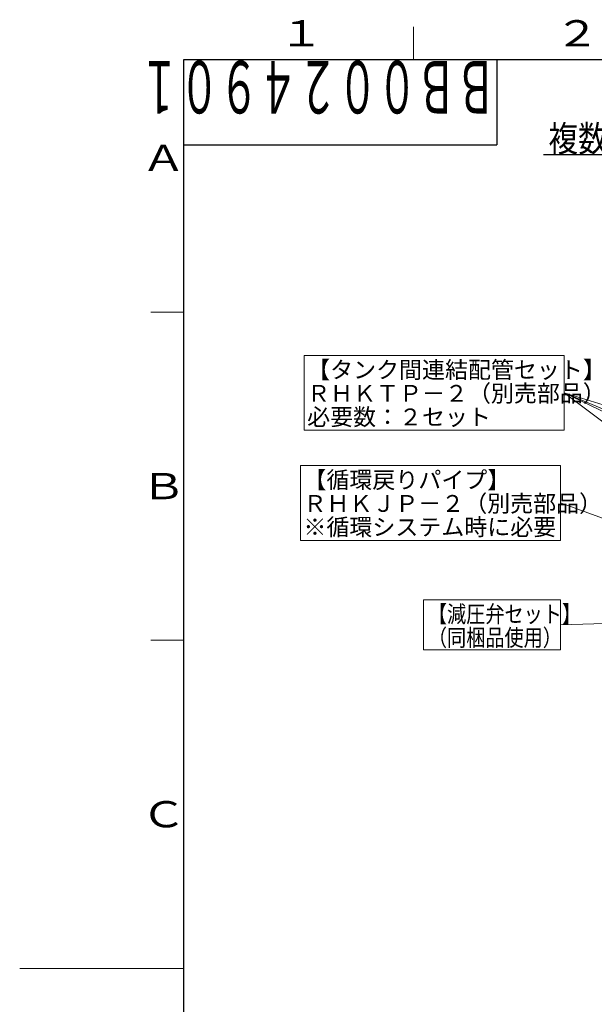
# Model space of a CAD drawing. Extents: x 0 to 420, y 0 to 297.
# Drawn here: x 0 to 88, y 143 to 293 of the extents above; entities that cross this region are included whole.
import ezdxf

# ---------------------------------------------------------------- set-up
doc = ezdxf.new("R2010")
doc.units = 0
doc.layers.get('0').update_dxf_attribs({"linetype": 'CONTINUOUS'})
for name, color, linetype in [('DD0', 7, 'CONTINUOUS'), ('M0', 3, 'CONTINUOUS'), ('M73', 7, 'CONTINUOUS'), ('M79', 7, 'CONTINUOUS')]:
    doc.layers.add(name, color=color, linetype=linetype)
doc.styles.get("Standard").update_dxf_attribs({"font": 'txt', "bigfont": 'BIGFONT'})
doc.dimstyles.new('LEADSTYL', dxfattribs={"dimtxt": 3.2, "dimasz": 3, "dimexe": 0.18, "dimexo": 0.0625, "dimgap": 1, "dimtad": 0, "dimtih": 1, "dimtoh": 1, "dimdec": 4, "dimzin": 0, "dimdsep": 46, "dimtxsty": 'STANDARD', "dimblk1": 'OPEN', "dimblk2": 'OPEN', "dimsah": 1, "dimcen": 0.09, "dimadec": 0, "dimazin": 0, "dimtfac": 1, "dimtdec": 4, "dimtofl": 0, "dimtmove": 0, "dimatfit": 3, "dimfxl": 1, "dimtolj": 1, "dimtzin": 0, "dimarcsym": 0})

# ---------------------------------------------------------------- blocks, each defined once
blk = doc.blocks.new('_OPEN')
at = {"color": 0, "lineweight": 13}
for p, q in [((0, 0), (-1, 0)), ((-0.965926, 0.258819), (0, 0)), ((0, 0), (-0.965926, -0.258819))]:
    blk.add_line(p, q, dxfattribs=at)

msp = doc.modelspace()

# ---------------------------------------------------------------- linework, layer by layer
at = {"layer": 'M0', "linetype": 'CONTINUOUS', "lineweight": 25}
msp.add_line((79.802847, 272.554069), (255.630444, 272.554069), dxfattribs=at)
at = {"layer": 'M0', "linetype": 'CONTINUOUS', "lineweight": 13}
for p, q in [((43.31633, 241.901048), (43.31633, 230.506995)), ((82.934846, 241.901048), (43.31633, 241.901048)), ((82.934846, 230.506995), (82.934846, 241.901048)), ((43.31633, 230.506995), (82.934846, 230.506995)), ((42.75378, 225.127681), (42.75378, 213.733628)), ((82.372295, 225.127681), (42.75378, 225.127681)), ((82.372295, 213.733628), (82.372295, 225.127681)), ((42.75378, 213.733628), (82.372295, 213.733628)), ((61.500947, 204.677606), (61.500947, 197.033936)), ((82.367552, 204.677606), (61.500947, 204.677606)), ((82.367552, 197.033936), (82.367552, 204.677606)), ((61.500947, 197.033936), (82.367552, 197.033936))]:
    msp.add_line(p, q, dxfattribs=at)
at = {"layer": 'M79', "color": 7, "linetype": 'CONTINUOUS', "lineweight": 13}
for p, q in [((60, 287), (60, 292)), ((20, 248.5), (25, 248.5)), ((20, 198.5), (25, 198.5)), ((0, 148.5), (25, 148.5))]:
    msp.add_line(p, q, dxfattribs=at)
at = {"layer": 'M79', "color": 7, "linetype": 'CONTINUOUS', "lineweight": 25}
for p, q in [((25, 287), (410, 287)), ((25, 10), (25, 287)), ((72.699997, 287), (72.699997, 274)), ((25, 274), (72.699997, 274))]:
    msp.add_line(p, q, dxfattribs=at)

# ---------------------------------------------------------------- texts
at = {"layer": 'M0', "width": 0.833333}
for s, height, p in [('複数台並列設置時の配管接続図（本図はＲＨＫ－１５０３ＡＪＳ×２セット接続を示しています）', 3.978, (80.532147, 272.951869)), ('【減圧弁セット】', 2.565261, (62.183383, 201.219009)), ('（同梱品使用）', 2.565261, (62.183382, 197.627644))]:
    msp.add_text(s, height=height, dxfattribs=at).set_placement(p)
at = {"layer": 'M0'}
for s, p in [('【タンク間連結配管セット】', (43.78497, 238.442454)), ('ＲＨＫＴＰ－２（別売部品）', (43.78497, 234.851088)), ('必要数：２セット', (43.78497, 231.259722)), ('【循環戻りパイプ】', (43.22242, 221.669081)), ('ＲＨＫＪＰ－２（別売部品）', (43.222418, 218.077715)), ('※循環システム時に必要', (43.222417, 214.486349))]:
    msp.add_text(s, height=2.565261, dxfattribs=at).set_placement(p)
at = {"layer": 'M73', "width": 0.552083}
msp.add_text('ＢＢ００２４９０１', height=8, rotation=180.000005, dxfattribs=at).set_placement((72.558333, 286.799988))
at = {"layer": 'M79', "color": 7, "width": 1.25}
for s, p in [('１', (39.5, 289)), ('２', (81.5, 289)), ('Ａ', (18.5, 270)), ('Ｂ', (18.5, 220)), ('Ｃ', (18.5, 170))]:
    msp.add_text(s, height=4, dxfattribs=at).set_placement(p)

# ---------------------------------------------------------------- leaders
at = {"layer": 'DD0'}
for points in [[(144.334564, 210.658203), (82.934837, 236.204025)], [(165.3741, 210.658203), (82.934837, 236.20401)], [(116.891708, 210.658203), (82.934845, 236.204025)], [(135.771286, 210.658203), (82.934853, 236.204025)], [(109.088249, 209.649689), (82.372299, 219.430664)], [(105.952843, 201.540634), (82.367554, 200.855774)]]:
    msp.add_leader(points, dimstyle='LEADSTYL', override={"dimldrblk": 'OPEN', "dimlwd": 13, "dimlwe": 13}, dxfattribs=at)

doc.saveas('drawing.dxf')
